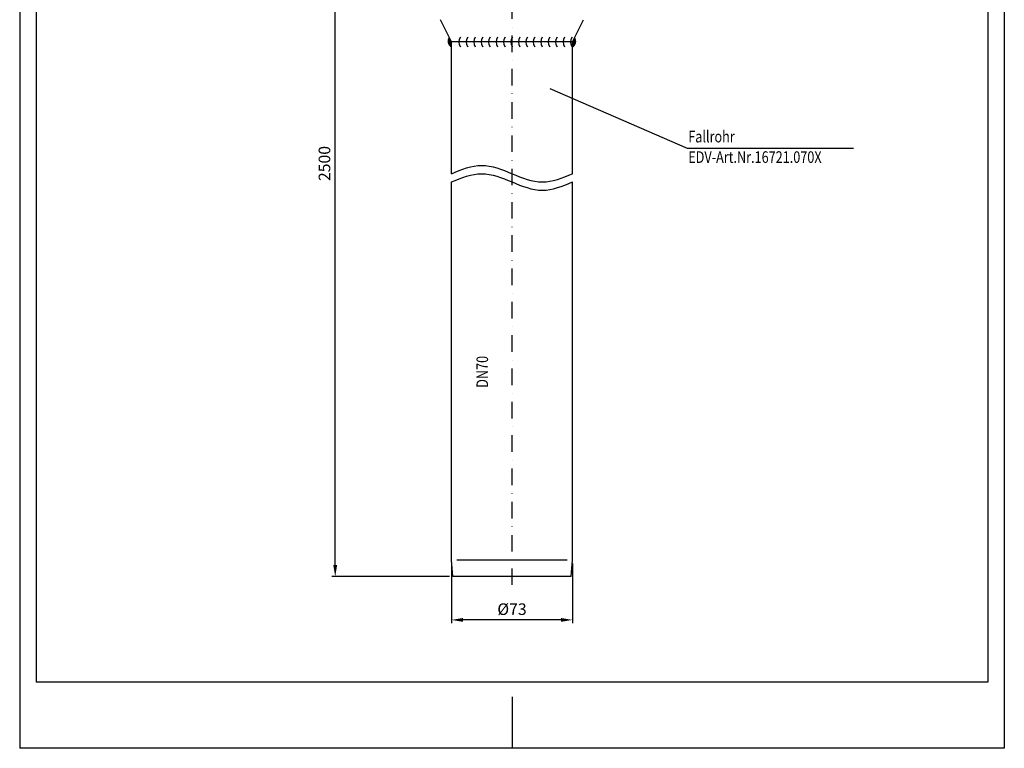
# Model space of a CAD drawing. Extents: x 0 to 594, y 0 to 840.
import ezdxf

# ---------------------------------------------------------------- set-up
doc = ezdxf.new("R2010")
doc.units = 0
doc.header["$LTSCALE"] = 20
doc.header["$MEASUREMENT"] = 0
doc.linetypes.add('STRICHPUNKT', pattern=[1, 0.5, -0.25, 0, -0.25])
for name, color, linetype in [('BEM', 7, 'Continuous'), ('HILF', 2, 'Continuous'), ('MITTEL', 2, 'STRICHPUNKT'), ('SCHRAFF', 7, 'Continuous'), ('STEMPEL', 3, 'Continuous'), ('TEXT', 7, 'Continuous')]:
    doc.layers.add(name, color=color, linetype=linetype)
doc.styles.add('GREEKS', font='SIMPLEX.shx', dxfattribs={"width": 0.8})
doc.styles.get("Standard").update_dxf_attribs({"font": 'simplex.shx', "width": 0.8})
doc.dimstyles.get("Standard").update_dxf_attribs({"dimtxt": 0.18, "dimasz": 0.18, "dimexe": 0.18, "dimexo": 0.0625, "dimgap": 0.09, "dimtad": 0, "dimtih": 1, "dimtoh": 1, "dimdec": 4, "dimzin": 0, "dimdsep": 46, "dimtxsty": 'STANDARD', "dimcen": 0.09, "dimadec": 0, "dimazin": 0, "dimtfac": 1, "dimtdec": 4, "dimtofl": 0, "dimtmove": 0, "dimatfit": 3, "dimfxl": 1, "dimtolj": 1, "dimtzin": 0, "dimarcsym": 0})

# ---------------------------------------------------------------- blocks, each defined once
blk = doc.blocks.new('*X1')
at = {"color": 0}
for p, q in [((164.8343025922801, 222.6), (167.9697043475556, 222.6)), ((164.9047907403175, 222.7), (168.1697043475556, 222.7)), ((164.9797802569385, 222.8), (168.3697043475556, 222.8)), ((165.0595833618161, 222.9), (168.5697043475556, 222.9)), ((165.1445649188855, 223), (168.7697043475556, 223)), ((165.2351552571325, 223.1), (168.9697043475556, 223.1)), ((165.3318673929381, 223.2), (169.1697043475556, 223.2)), ((165.4353206583142, 223.3), (169.3697043475556, 223.3)), ((165.546273919725, 223.4), (169.5697043475556, 223.4)), ((165.6656736368377, 223.5), (169.7697043475556, 223.5)), ((165.7947257957781, 223.6), (169.9697043475556, 223.6)), ((165.9350080908235, 223.7), (170.1697043475556, 223.7)), ((166.0886539605325, 223.8), (170.3697043475556, 223.8)), ((166.2586744884473, 223.9), (170.3470637717072, 223.9)), ((166.4495708139136, 224), (170.1561674462409, 224)), ((166.6686422289031, 224.1), (169.9370960312514, 224.1)), ((166.929304249794, 224.2), (169.6764340103605, 224.2)), ((167.2623580075159, 224.3), (169.3433802526386, 224.3)), ((167.7942963112988, 224.4), (168.8114419488558, 224.4)), ((164.8326355583662, 149.4), (167.9648213268927, 149.4)), ((164.9030173303478, 149.3), (168.1648213268927, 149.3)), ((164.9778934191861, 149.2), (168.3648213268927, 149.2)), ((165.0575748913512, 149.1), (168.5648213268927, 149.1)), ((165.1424251875589, 149), (168.7648213268927, 149)), ((165.2328728545594, 148.9), (168.9648213268927, 148.9)), ((165.3294286397384, 148.8), (169.1648213268927, 148.8)), ((165.4327089311547, 148.7), (169.3648213268927, 148.7)), ((165.5434686906029, 148.6), (169.5648213268927, 148.6)), ((165.6626490628737, 148.5), (169.7648213268927, 148.5)), ((165.7914485716767, 148.4), (169.9648213268927, 148.4)), ((165.9314340289097, 148.3), (170.1648213268927, 148.3)), ((166.084722233016, 148.2), (170.3648213268927, 148.2)), ((166.2542972190049, 148.1), (170.3514410411496, 148.1)), ((166.4446123951971, 148), (170.1611258649574, 148)), ((166.6628723890378, 147.9), (169.9428658711167, 147.9)), ((166.9222676204038, 147.8), (169.6834706397507, 147.8)), ((167.2528540128502, 147.7), (169.3528842473043, 147.7)), ((167.7746618182216, 147.6), (168.831076441933, 147.6))]:
    blk.add_line(p, q, dxfattribs=at)
blk = doc.blocks.new('*D14')
at = {"layer": 'BEM', "color": 0, "lineweight": -2}
for p, q in [((260.4999999999998, 111.5924155812777), (260.4999999999998, 75.47740579990551)), ((333.4999999999998, 111.5924155812777), (333.4999999999998, 75.47740579990551)), ((326.4999999999998, 77.47740579990551), (267.4999999999998, 77.47740579990551))]:
    blk.add_line(p, q, dxfattribs=at)
at = {"layer": 'BEM', "color": 0}
for points in [[(267.4999999999998, 78.64407246657218), (267.4999999999998, 76.31073913323884), (260.4999999999998, 77.47740579990551)], [(326.4999999999998, 78.64407246657218), (326.4999999999998, 76.31073913323884), (333.4999999999998, 77.47740579990551)]]:
    blk.add_solid(points, dxfattribs=at)
at = {"layer": 'DEFPOINTS', "color": 0}
for p in [(260.4999999999998, 113.5924155812777), (333.4999999999998, 113.5924155812777), (260.4999999999998, 77.47740579990551)]:
    blk.add_point(p, dxfattribs=at)
at = {"layer": 'BEM', "color": 1, "insert": (296.9999999999998, 83.97740579990553), "char_height": 7, "attachment_point": 5}
blk.add_mtext('\\A1;%%C73', dxfattribs=at)
blk = doc.blocks.new('*D15')
at = {"layer": 'BEM', "color": 0, "lineweight": -2}
for p, q in [((245.2499999999989, 602.2704269040015), (188.3575496364801, 602.2704269040015)), ((190.35754963648, 110.5924155812777), (190.3575496364801, 595.2704269040014)), ((259.3748866352592, 103.5924155812777), (188.35754963648, 103.5924155812777))]:
    blk.add_line(p, q, dxfattribs=at)
at = {"layer": 'BEM', "color": 0}
for points in [[(189.1908829698135, 595.2704269040014), (191.5242163031468, 595.2704269040014), (190.3575496364801, 602.2704269040015)], [(189.1908829698133, 110.5924155812777), (191.5242163031467, 110.5924155812777), (190.35754963648, 103.5924155812777)]]:
    blk.add_solid(points, dxfattribs=at)
at = {"layer": 'DEFPOINTS', "color": 0}
for p in [(190.3575496364801, 602.2704269040015), (247.2499999999989, 602.2704269040015), (261.3748866352592, 103.5924155812777)]:
    blk.add_point(p, dxfattribs=at)
at = {"layer": 'BEM', "color": 1, "insert": (183.85754963648, 352.9314212426397), "char_height": 7, "attachment_point": 5, "rotation": 90}
blk.add_mtext('\\A1;2500', dxfattribs=at)

msp = doc.modelspace()

# ---------------------------------------------------------------- linework, layer by layer
at = {"layer": 'DEFPOINTS', "color": 0, "linetype": 'ByBlock'}
msp.add_point((332.6251133647406, 103.5924155812777), dxfattribs=at)
at = {"layer": 'HILF'}
for p, q in [((-4.547e-13, 840), (0, -2.05e-14)), ((593.9999999999997, 840.0000000000002), (593.9999999999997, 1.137e-13)), ((330.2877765198612, 113.5924155812777), (263.7122234801386, 113.5924155812777)), ((296.9999999999999, 31.08767135713863), (296.9999999999999, 1.887e-13)), ((593.9999999999997, 1.137e-13), (0, -2.05e-14))]:
    msp.add_line(p, q, dxfattribs=at)
for points in [[(260.4999999999998, 346.8005534563943), (266.5833333333331, 349.3005534563943), (278.7499999999997, 354.3005534563942), (296.9999999999999, 346.8005534563944), (315.2499999999997, 339.3005534563942), (327.4166666666665, 344.3005534563941), (333.4999999999998, 346.8005534563943)], [(260.4999999999998, 341.8005534563942), (266.5833333333331, 344.3005534563942), (278.7499999999997, 349.3005534563942), (296.9999999999999, 341.8005534563944), (315.2499999999997, 334.300553456394), (327.4166666666665, 339.3005534563942), (333.4999999999998, 341.8005534563942)]]:
    msp.add_open_spline(points, degree=3, dxfattribs=at)
at = {"layer": 'MITTEL'}
msp.add_line((296.9999999999998, 98.5924155812777), (296.9999999999998, 728.7704269040014), dxfattribs=at)
at = {"layer": 'SCHRAFF'}
for centre, radius, start, end in [((262.7688646657024, 426.8060331968545), 4.200983067013757, 149.2540993634802, 237.3109518135977), ((270.0519827407973, 426.2704269040012), 5.155401060792863, 144.4147246136725, 215.5852753863229), ((274.5433189506643, 426.2704269040012), 5.155401060792863, 144.4147246136725, 215.5852753863229), ((279.0346551605314, 426.2704269040012), 5.155401060792863, 144.4147246136725, 215.5852753863229), ((283.5259913703985, 426.2704269040012), 5.155401060792863, 144.4147246136725, 215.5852753863229), ((288.0173275802656, 426.2704269040012), 5.155401060792863, 144.4147246136725, 215.5852753863229), ((292.5086637901327, 426.2704269040012), 5.155401060792863, 144.4147246136725, 215.5852753863229), ((296.9999999999998, 426.2704269040012), 5.155401060792863, 144.4147246136725, 215.5852753863229), ((301.4913362098669, 426.2704269040012), 5.155401060792863, 144.4147246136725, 215.5852753863229), ((305.982672419734, 426.2704269040012), 5.155401060792863, 144.4147246136725, 215.5852753863229), ((310.474008629601, 426.2704269040012), 5.155401060792863, 144.4147246136725, 215.5852753863229), ((314.9653448394681, 426.2704269040012), 5.155401060792863, 144.4147246136725, 215.5852753863229), ((319.4566810493352, 426.2704269040012), 5.155401060792863, 144.4147246136725, 215.5852753863229), ((323.9480172592023, 426.2704269040012), 5.155401060792863, 144.4147246136725, 215.5852753863229), ((328.4393534690694, 426.2704269040012), 5.155401060792863, 144.4147246136725, 215.5852753863229), ((332.9306896789365, 426.2704269040012), 5.155401060792863, 144.4147246136725, 215.5852753863229), ((337.4220258888036, 426.2704269040012), 5.155401060792863, 144.4147246136725, 215.5852753863229), ((331.2311353342973, 426.8060331968545), 4.200983067013757, 302.6890481864023, 30.74590063651974)]:
    msp.add_arc(centre, radius, start, end, dxfattribs=at)
at = {"layer": 'STEMPEL'}
for p, q in [((9.999999999999773, 830), (9.999999999999773, 40.00000000000003)), ((583.9999999999998, 830), (583.9999999999998, 40.00000000000011)), ((260.5, 426.2704269040013), (253.7668737080009, 439.7366794879993)), ((333.4999999999998, 426.2704269040013), (340.2331262919988, 439.7366794879993)), ((333.4999999999998, 426.2704269040013), (260.5, 426.2704269040013)), ((260.4999999999998, 346.8005534563943), (260.4999999999998, 426.2704269040014)), ((333.4999999999998, 346.8005534563943), (333.4999999999998, 426.2704269040014)), ((260.4999999999998, 113.5924155812777), (260.4999999999998, 341.8005534563942)), ((333.4999999999998, 113.5924155812777), (333.4999999999998, 341.8005534563942)), ((261.3748866352592, 103.5924155812777), (260.4999999999998, 113.5924155812777)), ((332.6251133647406, 103.5924155812777), (333.4999999999998, 113.5924155812777)), ((332.6251133647406, 103.5924155812777), (261.3748866352592, 103.5924155812777)), ((583.9999999999998, 40.00000000000011), (9.999999999999773, 40.00000000000003))]:
    msp.add_line(p, q, dxfattribs=at)
at = {"layer": 'TEXT', "color": 2}
for p, q in [((319.8300023657932, 398.2261175666994), (402.603458569752, 362.1192218440115)), ((402.603458569752, 362.1192218440115), (502.9520568543857, 362.1192218440115))]:
    msp.add_line(p, q, dxfattribs=at)

# ---------------------------------------------------------------- block references
at = {"layer": 'SCHRAFF', "rotation": 90}
msp.add_blockref('*X1', (482.9987792448341, 258.5031640667772), dxfattribs=at)

# ---------------------------------------------------------------- texts
at = {"layer": 'TEXT', "color": 1, "style": 'GREEKS', "width": 0.8}
for s, p in [('Fallrohr', (403.3274635661362, 365.6743716510465)), ('EDV-Art.Nr.16721.070X', (403.3274635661362, 353.3082521703237))]:
    msp.add_text(s, height=7, dxfattribs=at).set_placement(p)
msp.add_text('DN70', height=7, rotation=90, dxfattribs=at).set_placement((282.5467936187786, 217.5734188480402))

# ---------------------------------------------------------------- dimensions: what is measured, and where the dimension line sits
at = {"layer": 'BEM'}
for base, p1, p2, angle, text, picture, middle in [((190.3575496364801, 602.2704269040015), (261.3748866352592, 103.5924155812777), (247.2499999999989, 602.2704269040015), 90, '2500', '*D15', (183.85754963648, 352.9314212426397)), ((260.4999999999998, 77.47740579990551), (333.4999999999998, 113.5924155812777), (260.4999999999998, 113.5924155812777), 180, '%%C<>', '*D14', (296.9999999999998, 83.97740579990553))]:
    dim = msp.add_linear_dim(base=base, p1=p1, p2=p2, angle=angle, text=text, dimstyle='Standard', override={"dimscale": 2, "dimtxt": 3.5, "dimasz": 3.5, "dimexe": 1, "dimexo": 1, "dimgap": 1.5, "dimtad": 1, "dimtih": 0, "dimtoh": 0, "dimdec": 2, "dimzin": 8, "dimcen": 1.5, "dimclrt": 1, "dimadec": 2, "dimazin": 2, "dimtfac": 0.5142857142857143, "dimtdec": 2, "dimtofl": 1, "dimtzin": 8}, dxfattribs=at)
    dim.commit()
    dim.dimension.update_dxf_attribs({"geometry": picture, "text_midpoint": middle})

doc.saveas('drawing.dxf')
